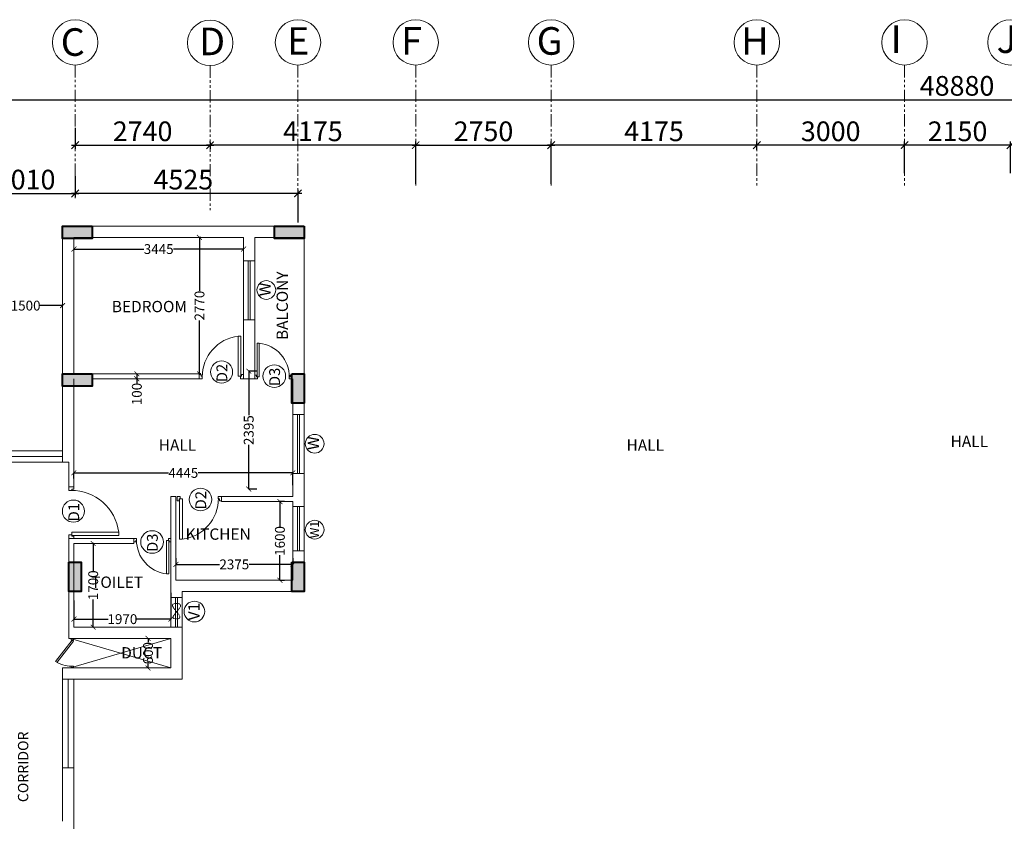
# Model space of a CAD drawing. Units: millimetres. Extents: x 321014 to 6953718, y 2584282 to 2897781.
# Drawn here: x 689440 to 709430, y 2800252 to 2816534 of the extents above; entities that cross this region are included whole.
import ezdxf

# ---------------------------------------------------------------- set-up
doc = ezdxf.new("R2010")
doc.units = ezdxf.units.MM
doc.header["$MEASUREMENT"] = 0
doc.header["$PDMODE"] = 35
doc.header["$PDSIZE"] = -1
doc.linetypes.add('HIDDEN2', pattern=[0.1875, 0.125, -0.0625])
doc.linetypes.add('PHANTOM2', pattern=[1.25, 0.625, -0.125, 0.125, -0.125, 0.125, -0.125])
for name, color, linetype, lineweight in [('COLUMN', 6, 'Continuous', 40), ('DOORS', 8, 'Continuous', 13), ('Text', 7, 'Continuous', 0), ('WALL', 4, 'Continuous', 30)]:
    doc.layers.add(name, color=color, linetype=linetype, lineweight=lineweight)
for name, color, linetype in [('d', 8, 'Continuous'), ('GRID', 1, 'Continuous'), ('Legend Text', 1, 'Continuous')]:
    doc.layers.add(name, color=color, linetype=linetype)
doc.styles.add('ARIAL', font='Arial')
doc.styles.add('RS', font='swiss.ttf')
doc.styles.get("Standard").update_dxf_attribs({"font": 'arial.ttf'})
doc.dimstyles.new('Darashaw', dxfattribs={"dimtxt": 400, "dimasz": 150, "dimexe": 75, "dimexo": 75, "dimgap": 75, "dimtad": 1, "dimdec": 0, "dimzin": 0, "dimdsep": 46, "dimtxsty": 'RS', "dimblk": 'ARCHTICK', "dimcen": 0.09, "dimdle": 75, "dimclrd": 8, "dimclre": 8, "dimclrt": 256, "dimadec": 0, "dimazin": 0, "dimtfac": 1, "dimtdec": 0, "dimtofl": 0, "dimtmove": 1, "dimatfit": 3, "dimfxl": 1, "dimtolj": 1, "dimtzin": 0, "dimarcsym": 0})
doc.dimstyles.get("Standard").update_dxf_attribs({"dimtxt": 200, "dimasz": 100, "dimexe": 0.18, "dimexo": 0.0625, "dimgap": 0.09, "dimtad": 0, "dimdec": 0, "dimzin": 0, "dimdsep": 46, "dimtxsty": 'Standard', "dimblk": 'ARCHTICK', "dimcen": 0.09, "dimclrd": 256, "dimclre": 256, "dimclrt": 256, "dimadec": 0, "dimazin": 0, "dimtfac": 1, "dimtdec": 0, "dimtofl": 0, "dimtmove": 0, "dimatfit": 3, "dimfxl": 1, "dimtolj": 1, "dimtzin": 0, "dimarcsym": 0})

# ---------------------------------------------------------------- blocks, each defined once
blk = doc.blocks.new('_ArchTick')
at = {"color": 0, "linetype": 'ByBlock', "const_width": 0.15}
blk.add_lwpolyline([(-0.5, -0.5), (0.5, 0.5)], dxfattribs=at)
blk = doc.blocks.new('*D7')
at = {"color": 8, "lineweight": -2, "transparency": 16777216}
for p, q in [((697480, 2813197), (697480, 2814061)), ((700230, 2813197), (700230, 2814061)), ((697405, 2813986), (700305, 2813986))]:
    blk.add_line(p, q, dxfattribs=at)
at = {"layer": 'Defpoints', "color": 0, "transparency": 16777216}
for p in [(700230, 2813986), (697480, 2813122, 0), (700230, 2813122, 0)]:
    blk.add_point(p, dxfattribs=at)
at = {"color": 8, "lineweight": -2, "transparency": 16777216, "xscale": 150, "yscale": 150, "zscale": 150, "rotation": 180}
blk.add_blockref('_ArchTick', (697480, 2813986), dxfattribs=at)
at = {"color": 8, "lineweight": -2, "transparency": 16777216, "xscale": 150, "yscale": 150, "zscale": 150}
blk.add_blockref('_ArchTick', (700230, 2813986), dxfattribs=at)
at = {"lineweight": 0, "transparency": 16777216, "insert": (698855, 2814267), "char_height": 400, "attachment_point": 5, "style": 'RS'}
blk.add_mtext('\\A1;2750', dxfattribs=at)
blk = doc.blocks.new('*D9')
at = {"color": 8, "lineweight": -2, "transparency": 16777216}
for p, q in [((704405, 2813892), (704405, 2814061)), ((707405, 2813892), (707405, 2814061)), ((707480, 2813986), (704330, 2813986))]:
    blk.add_line(p, q, dxfattribs=at)
at = {"layer": 'Defpoints', "color": 0, "transparency": 16777216}
for p in [(704405, 2813986), (704405, 2813817, 0), (707405, 2813817, 0)]:
    blk.add_point(p, dxfattribs=at)
at = {"color": 8, "lineweight": -2, "transparency": 16777216, "xscale": 150, "yscale": 150, "zscale": 150, "rotation": 180}
blk.add_blockref('_ArchTick', (704405, 2813986), dxfattribs=at)
at = {"color": 8, "lineweight": -2, "transparency": 16777216, "xscale": 150, "yscale": 150, "zscale": 150}
blk.add_blockref('_ArchTick', (707405, 2813986), dxfattribs=at)
at = {"lineweight": 0, "transparency": 16777216, "insert": (705905, 2814267), "char_height": 400, "attachment_point": 5, "style": 'RS'}
blk.add_mtext('\\A1;3000', dxfattribs=at)
blk = doc.blocks.new('*D10')
at = {"color": 8, "lineweight": -2, "transparency": 16777216}
for p, q in [((700230, 2813516), (700230, 2814061)), ((704405, 2813892), (704405, 2814061)), ((704480, 2813986), (700155, 2813986))]:
    blk.add_line(p, q, dxfattribs=at)
at = {"layer": 'Defpoints', "color": 0, "transparency": 16777216}
for p in [(700230, 2813986), (704405, 2813817, 0), (700230, 2813441, 0)]:
    blk.add_point(p, dxfattribs=at)
at = {"color": 8, "lineweight": -2, "transparency": 16777216, "xscale": 150, "yscale": 150, "zscale": 150, "rotation": 180}
blk.add_blockref('_ArchTick', (700230, 2813986), dxfattribs=at)
at = {"color": 8, "lineweight": -2, "transparency": 16777216, "xscale": 150, "yscale": 150, "zscale": 150}
blk.add_blockref('_ArchTick', (704405, 2813986), dxfattribs=at)
at = {"lineweight": 0, "transparency": 16777216, "insert": (702317, 2814267), "char_height": 400, "attachment_point": 5, "style": 'RS'}
blk.add_mtext('\\A1;4175', dxfattribs=at)
blk = doc.blocks.new('DUCT DOOR')
at = {"layer": 'DOORS', "color": 253, "ltscale": 0.5}
for p, q in [((328951.476, 2578455.365), (328951.808, 2578455.793)), ((328951.839, 2578455.775), (328951.504, 2578455.343)), ((328951.476, 2578455.365), (328951.504, 2578455.343))]:
    blk.add_line(p, q, dxfattribs=at)
at = {"layer": 'DOORS', "color": 253}
for points in [[(328951.476, 2578455.907), (328951.526, 2578455.907), (328951.526, 2578455.879), (328951.526, 2578455.879), (328951.526, 2578455.872), (328951.476, 2578455.872), (328951.476, 2578455.907)], [(328951.476, 2578455.308), (328951.526, 2578455.308), (328951.526, 2578455.336), (328951.526, 2578455.336), (328951.526, 2578455.343), (328951.476, 2578455.343), (328951.476, 2578455.308)]]:
    blk.add_lwpolyline(points, dxfattribs=at)
at = {"layer": 'DOORS', "color": 253, "ltscale": 0.5}
blk.add_open_spline([(328951.839, 2578455.775), (328951.77, 2578455.817), (328951.75, 2578455.826), (328951.677, 2578455.854), (328951.62, 2578455.867), (328951.551, 2578455.871), (328951.538, 2578455.872), (328951.526, 2578455.872)], degree=3, knots=[3.4418201, 3.4418201, 3.4418201, 3.4418201, 3.5588139, 3.5588139, 3.8600688, 3.8600688, 3.9269908, 3.9269908, 3.9269908, 3.9269908], dxfattribs=at)
blk = doc.blocks.new('*D99')
at = {"layer": 'd', "lineweight": -2, "transparency": 16777216}
for p, q in [((692045, 2803967), (692045, 2803967)), ((692045, 2803967), (692045, 2803889)), ((692045, 2803367), (692045, 2803446)), ((692045, 2803367), (692045, 2803367))]:
    blk.add_line(p, q, dxfattribs=at)
at = {"layer": 'Defpoints', "color": 0, "transparency": 16777216}
for p in [(692045, 2803967, 0), (692045, 2803967), (692045, 2803367, 0)]:
    blk.add_point(p, dxfattribs=at)
at = {"layer": 'd', "lineweight": -2, "transparency": 16777216, "xscale": 100, "yscale": 100, "zscale": 100}
for p, rotation in [((692045, 2803967), 90), ((692045, 2803367), 270)]:
    blk.add_blockref('_ArchTick', p, dxfattribs=dict(at, rotation=rotation))
at = {"layer": 'd', "lineweight": 0, "transparency": 16777216, "insert": (692045, 2803667), "char_height": 200, "attachment_point": 5, "rotation": 90}
blk.add_mtext('\\A1;600', dxfattribs=at)
blk = doc.blocks.new('A$C2E8C6490')
at = {"linetype": 'Continuous'}
h = blk.add_hatch(color=8, dxfattribs=at)
h.dxf.hatch_style = 1
h.paths.add_polyline_path([(0, 0.6), (0.25, 0.6), (0.25, 0), (0, 0)])
at = {"layer": 'COLUMN', "color": 3, "linetype": 'Continuous'}
blk.add_lwpolyline([(0, 0.6), (0.25, 0.6), (0.25, 0), (0, 0)], close=True, dxfattribs=at)
blk = doc.blocks.new('D12')
at = {"layer": 'DOORS', "ltscale": 0.5}
for p, q in [((-1.94, -31.72), (-34.62, -31.72)), ((-34.62, -33.89), (-1.94, -33.89)), ((-1.94, -31.72), (-1.94, -33.89))]:
    blk.add_line(p, q, dxfattribs=at)
at = {"layer": 'DOORS'}
blk.add_line((-34.62, -31.73), (-34.62, -33.89), dxfattribs=at)
for points in [[(0, 0), (-3.43, 0), (-3.43, -1.68), (-1.94, -1.68), (-1.94, -2.5), (0, -2.5), (0, -2.5), (0, 0)], [(0, -36), (-3.43, -36), (-3.43, -34.32), (-1.94, -34.32), (-1.94, -33.5), (0, -33.5), (0, -33.5), (0, -36)]]:
    blk.add_lwpolyline(points, dxfattribs=at)
at = {"layer": 'DOORS', "ltscale": 0.5}
blk.add_arc((-1.62, -35.73), 33.24, 89.56454, 173.07328, dxfattribs=at)
blk = doc.blocks.new('*D100')
at = {"layer": 'd', "lineweight": -2, "transparency": 16777216}
for p, q in [((690540, 2811875), (690540, 2811875)), ((690540, 2811875), (691963, 2811875)), ((693985, 2811875), (692562, 2811875)), ((693985, 2811875), (693985, 2811875))]:
    blk.add_line(p, q, dxfattribs=at)
at = {"layer": 'Defpoints', "color": 0, "transparency": 16777216}
for p in [(690540, 2811875, 0), (690540, 2811875), (693985, 2811875)]:
    blk.add_point(p, dxfattribs=at)
at = {"layer": 'd', "lineweight": -2, "transparency": 16777216, "xscale": 100, "yscale": 100, "zscale": 100, "rotation": 180}
blk.add_blockref('_ArchTick', (690540, 2811875), dxfattribs=at)
at = {"layer": 'd', "lineweight": -2, "transparency": 16777216, "xscale": 100, "yscale": 100, "zscale": 100}
blk.add_blockref('_ArchTick', (693985, 2811875), dxfattribs=at)
at = {"layer": 'd', "lineweight": 0, "transparency": 16777216, "insert": (692262, 2811875), "char_height": 200, "attachment_point": 5}
blk.add_mtext('\\A1;3445', dxfattribs=at)
blk = doc.blocks.new('*D12')
at = {"layer": 'd', "lineweight": -2, "transparency": 16777216}
for p, q in [((693117, 2812112), (693089, 2812112)), ((693090, 2812112), (693090, 2811028)), ((693090, 2809342), (693090, 2810427)), ((693117, 2809342), (693089, 2809342))]:
    blk.add_line(p, q, dxfattribs=at)
at = {"layer": 'Defpoints', "color": 0, "transparency": 16777216}
for p in [(693117, 2812112, 0), (693090, 2809342), (693117, 2809342, 0)]:
    blk.add_point(p, dxfattribs=at)
at = {"layer": 'd', "lineweight": -2, "transparency": 16777216, "xscale": 100, "yscale": 100, "zscale": 100}
for p, rotation in [((693090, 2812112), 90), ((693090, 2809342), 270)]:
    blk.add_blockref('_ArchTick', p, dxfattribs=dict(at, rotation=rotation))
at = {"layer": 'd', "lineweight": 0, "transparency": 16777216, "insert": (693090, 2810727), "char_height": 200, "attachment_point": 5, "rotation": 90}
blk.add_mtext('\\A1;2770', dxfattribs=at)
blk = doc.blocks.new('*D81')
at = {"layer": 'd', "lineweight": -2, "transparency": 16777216}
for p, q in [((690540, 2807215), (690540, 2807329)), ((690540, 2807329), (692459, 2807329)), ((694985, 2807329), (693066, 2807329)), ((694985, 2807083), (694985, 2807329))]:
    blk.add_line(p, q, dxfattribs=at)
at = {"layer": 'Defpoints', "color": 0, "transparency": 16777216}
for p in [(690540, 2807329), (690540, 2807214, 0), (694985, 2807083, 0)]:
    blk.add_point(p, dxfattribs=at)
at = {"layer": 'd', "lineweight": -2, "transparency": 16777216, "xscale": 100, "yscale": 100, "zscale": 100, "rotation": 180}
blk.add_blockref('_ArchTick', (690540, 2807329), dxfattribs=at)
at = {"layer": 'd', "lineweight": -2, "transparency": 16777216, "xscale": 100, "yscale": 100, "zscale": 100}
blk.add_blockref('_ArchTick', (694985, 2807329), dxfattribs=at)
at = {"layer": 'd', "lineweight": 0, "transparency": 16777216, "insert": (692762, 2807329), "char_height": 200, "attachment_point": 5}
blk.add_mtext('\\A1;4445', dxfattribs=at)
blk = doc.blocks.new('*D13')
at = {"layer": 'd', "lineweight": -2, "transparency": 16777216}
for p, q in [((694251, 2809395, 0), (694090, 2809395, 0)), ((694090, 2809395, 0), (694090, 2808499, 0)), ((694090, 2807000, 0), (694090, 2807897, 0)), ((694251, 2807000, 0), (694090, 2807000, 0))]:
    blk.add_line(p, q, dxfattribs=at)
at = {"layer": 'Defpoints', "color": 0, "transparency": 16777216}
for p in [(694251, 2809395, 0), (694090, 2807000, 0), (694251, 2807000, 0)]:
    blk.add_point(p, dxfattribs=at)
at = {"layer": 'd', "lineweight": -2, "transparency": 16777216, "xscale": 100, "yscale": 100, "zscale": 100}
for p, rotation in [((694090, 2809395, 0), 90), ((694090, 2807000, 0), 270)]:
    blk.add_blockref('_ArchTick', p, dxfattribs=dict(at, rotation=rotation))
at = {"layer": 'd', "lineweight": 0, "transparency": 16777216, "insert": (694090, 2808198, 0), "char_height": 200, "attachment_point": 5, "rotation": 90}
blk.add_mtext('\\A1;2395', dxfattribs=at)
blk = doc.blocks.new('*D82')
at = {"layer": 'd', "lineweight": -2, "transparency": 16777216}
for p, q in [((691818, 2809342), (691818, 2809342)), ((691818, 2809342), (691818, 2809242)), ((691818, 2809242), (691818, 2809242)), ((691818, 2809242), (691818, 2809142))]:
    blk.add_line(p, q, dxfattribs=at)
at = {"layer": 'Defpoints', "color": 0, "transparency": 16777216}
for p in [(691818, 2809342, 0), (691818, 2809242, 0), (691818, 2809242)]:
    blk.add_point(p, dxfattribs=at)
at = {"layer": 'd', "lineweight": -2, "transparency": 16777216, "xscale": 100, "yscale": 100, "zscale": 100}
for p, rotation in [((691818, 2809342), 90), ((691818, 2809242), 270)]:
    blk.add_blockref('_ArchTick', p, dxfattribs=dict(at, rotation=rotation))
at = {"layer": 'd', "lineweight": 0, "transparency": 16777216, "insert": (691818, 2808931), "char_height": 200, "attachment_point": 5, "rotation": 90}
blk.add_mtext('\\A1;100', dxfattribs=at)
blk = doc.blocks.new('*D83')
at = {"layer": 'd', "lineweight": -2, "transparency": 16777216}
for p, q in [((694816, 2806747), (694722, 2806747)), ((694722, 2806747), (694722, 2806236)), ((694722, 2805147), (694722, 2805659)), ((694816, 2805147), (694722, 2805147))]:
    blk.add_line(p, q, dxfattribs=at)
at = {"layer": 'Defpoints', "color": 0, "transparency": 16777216}
for p in [(694816, 2806747, 0), (694722, 2805147), (694816, 2805147, 0)]:
    blk.add_point(p, dxfattribs=at)
at = {"layer": 'd', "lineweight": -2, "transparency": 16777216, "xscale": 100, "yscale": 100, "zscale": 100}
for p, rotation in [((694722, 2806747), 90), ((694722, 2805147), 270)]:
    blk.add_blockref('_ArchTick', p, dxfattribs=dict(at, rotation=rotation))
at = {"layer": 'd', "lineweight": 0, "transparency": 16777216, "insert": (694722, 2805947), "char_height": 200, "attachment_point": 5, "rotation": 90}
blk.add_mtext('\\A1;1600', dxfattribs=at)
blk = doc.blocks.new('*D84')
at = {"layer": 'd', "lineweight": -2, "transparency": 16777216}
for p, q in [((692610, 2805596), (692610, 2805471)), ((692610, 2805471), (693496, 2805471)), ((694985, 2805471), (694098, 2805471)), ((694985, 2805596), (694985, 2805471))]:
    blk.add_line(p, q, dxfattribs=at)
at = {"layer": 'Defpoints', "color": 0, "transparency": 16777216}
for p in [(692610, 2805596, 0), (692610, 2805471), (694985, 2805596, 0)]:
    blk.add_point(p, dxfattribs=at)
at = {"layer": 'd', "lineweight": -2, "transparency": 16777216, "xscale": 100, "yscale": 100, "zscale": 100, "rotation": 180}
blk.add_blockref('_ArchTick', (692610, 2805471), dxfattribs=at)
at = {"layer": 'd', "lineweight": -2, "transparency": 16777216, "xscale": 100, "yscale": 100, "zscale": 100}
blk.add_blockref('_ArchTick', (694985, 2805471), dxfattribs=at)
at = {"layer": 'd', "lineweight": 0, "transparency": 16777216, "insert": (693797, 2805471), "char_height": 200, "attachment_point": 5}
blk.add_mtext('\\A1;2375', dxfattribs=at)
blk = doc.blocks.new('*D85')
at = {"layer": 'd', "lineweight": -2, "transparency": 16777216}
for p, q in [((690937, 2805897), (690931, 2805897)), ((690932, 2805897), (690932, 2805336)), ((690932, 2804197), (690932, 2804759)), ((690937, 2804197), (690931, 2804197))]:
    blk.add_line(p, q, dxfattribs=at)
at = {"layer": 'Defpoints', "color": 0, "transparency": 16777216}
for p in [(690938, 2805897, 0), (690932, 2804197), (690938, 2804197, 0)]:
    blk.add_point(p, dxfattribs=at)
at = {"layer": 'd', "lineweight": -2, "transparency": 16777216, "xscale": 100, "yscale": 100, "zscale": 100}
for p, rotation in [((690932, 2805897), 90), ((690932, 2804197), 270)]:
    blk.add_blockref('_ArchTick', p, dxfattribs=dict(at, rotation=rotation))
at = {"layer": 'd', "lineweight": 0, "transparency": 16777216, "insert": (690932, 2805047), "char_height": 200, "attachment_point": 5, "rotation": 90}
blk.add_mtext('\\A1;1700', dxfattribs=at)
blk = doc.blocks.new('*D86')
at = {"layer": 'd', "lineweight": -2, "transparency": 16777216}
for p, q in [((692510, 2804894), (692510, 2804358)), ((690540, 2804740), (690540, 2804358)), ((690540, 2804359), (691236, 2804359)), ((692510, 2804359), (691814, 2804359))]:
    blk.add_line(p, q, dxfattribs=at)
at = {"layer": 'Defpoints', "color": 0, "transparency": 16777216}
for p in [(692510, 2804894, 0), (690540, 2804740, 0), (690540, 2804359)]:
    blk.add_point(p, dxfattribs=at)
at = {"layer": 'd', "lineweight": -2, "transparency": 16777216, "xscale": 100, "yscale": 100, "zscale": 100, "rotation": 180}
blk.add_blockref('_ArchTick', (690540, 2804359), dxfattribs=at)
at = {"layer": 'd', "lineweight": -2, "transparency": 16777216, "xscale": 100, "yscale": 100, "zscale": 100}
blk.add_blockref('_ArchTick', (692510, 2804359), dxfattribs=at)
at = {"layer": 'd', "lineweight": 0, "transparency": 16777216, "insert": (691525, 2804359), "char_height": 200, "attachment_point": 5}
blk.add_mtext('\\A1;1970', dxfattribs=at)
blk = doc.blocks.new('*D17')
at = {"color": 8, "lineweight": -2, "transparency": 16777216}
for p, q in [((688555, 2813345), (688555, 2812930)), ((690565, 2813357), (690565, 2812930)), ((688480, 2813005), (690640, 2813005))]:
    blk.add_line(p, q, dxfattribs=at)
at = {"layer": 'Defpoints', "color": 0, "transparency": 16777216}
for p in [(688555, 2813420, 0), (690565, 2813432, 0), (690565, 2813005)]:
    blk.add_point(p, dxfattribs=at)
at = {"color": 8, "lineweight": -2, "transparency": 16777216, "xscale": 150, "yscale": 150, "zscale": 150, "rotation": 180}
blk.add_blockref('_ArchTick', (688555, 2813005), dxfattribs=at)
at = {"color": 8, "lineweight": -2, "transparency": 16777216, "xscale": 150, "yscale": 150, "zscale": 150}
blk.add_blockref('_ArchTick', (690565, 2813005), dxfattribs=at)
at = {"lineweight": 0, "transparency": 16777216, "insert": (689560, 2813286), "char_height": 400, "attachment_point": 5, "style": 'RS'}
blk.add_mtext('\\A1;2010', dxfattribs=at)
blk = doc.blocks.new('*D11')
at = {"color": 8, "lineweight": -2, "transparency": 16777216}
for p, q in [((690565, 2813357), (690565, 2812930)), ((695165, 2813005), (690490, 2813005)), ((695090, 2812417), (695090, 2813080))]:
    blk.add_line(p, q, dxfattribs=at)
at = {"layer": 'Defpoints', "color": 0, "transparency": 16777216}
for p in [(690565, 2813432, 0), (690565, 2813005), (695090, 2812342, 0)]:
    blk.add_point(p, dxfattribs=at)
at = {"color": 8, "lineweight": -2, "transparency": 16777216, "xscale": 150, "yscale": 150, "zscale": 150, "rotation": 180}
blk.add_blockref('_ArchTick', (690565, 2813005), dxfattribs=at)
at = {"color": 8, "lineweight": -2, "transparency": 16777216, "xscale": 150, "yscale": 150, "zscale": 150}
blk.add_blockref('_ArchTick', (695090, 2813005), dxfattribs=at)
at = {"lineweight": 0, "transparency": 16777216, "insert": (692762, 2813286), "char_height": 400, "attachment_point": 5, "style": 'RS'}
blk.add_mtext('\\A1;4525', dxfattribs=at)
blk = doc.blocks.new('*D44')
at = {"color": 8, "lineweight": -2, "transparency": 16777216}
for p, q in [((707405, 2813415), (707405, 2814061)), ((709555, 2813415), (709555, 2814061)), ((709630, 2813986), (707330, 2813986))]:
    blk.add_line(p, q, dxfattribs=at)
at = {"layer": 'Defpoints', "color": 0, "transparency": 16777216}
for p in [(707405, 2813986), (707405, 2813340, 0), (709555, 2813340, 0)]:
    blk.add_point(p, dxfattribs=at)
at = {"color": 8, "lineweight": -2, "transparency": 16777216, "xscale": 150, "yscale": 150, "zscale": 150, "rotation": 180}
blk.add_blockref('_ArchTick', (707405, 2813986), dxfattribs=at)
at = {"color": 8, "lineweight": -2, "transparency": 16777216, "xscale": 150, "yscale": 150, "zscale": 150}
blk.add_blockref('_ArchTick', (709555, 2813986), dxfattribs=at)
at = {"lineweight": 0, "transparency": 16777216, "insert": (708480, 2814267), "char_height": 400, "attachment_point": 5, "style": 'RS'}
blk.add_mtext('\\A1;2150', dxfattribs=at)
blk = doc.blocks.new('*D4')
at = {"color": 8, "lineweight": -2, "transparency": 16777216}
for p, q in [((693305, 2814038), (693305, 2814061)), ((697480, 2814048), (697480, 2814061)), ((697555, 2813986), (693230, 2813986))]:
    blk.add_line(p, q, dxfattribs=at)
at = {"layer": 'Defpoints', "color": 0, "transparency": 16777216}
for p in [(693305, 2813986), (693305, 2813963, 0), (697480, 2813973)]:
    blk.add_point(p, dxfattribs=at)
at = {"color": 8, "lineweight": -2, "transparency": 16777216, "xscale": 150, "yscale": 150, "zscale": 150, "rotation": 180}
blk.add_blockref('_ArchTick', (693305, 2813986), dxfattribs=at)
at = {"color": 8, "lineweight": -2, "transparency": 16777216, "xscale": 150, "yscale": 150, "zscale": 150}
blk.add_blockref('_ArchTick', (697480, 2813986), dxfattribs=at)
at = {"lineweight": 0, "transparency": 16777216, "insert": (695392, 2814267), "char_height": 400, "attachment_point": 5, "style": 'RS'}
blk.add_mtext('\\A1;4175', dxfattribs=at)
blk = doc.blocks.new('*D5')
at = {"color": 8, "lineweight": -2, "transparency": 16777216}
for p, q in [((690565, 2814339), (690565, 2813911)), ((693305, 2814040), (693305, 2813911)), ((690490, 2813986), (693380, 2813986))]:
    blk.add_line(p, q, dxfattribs=at)
at = {"layer": 'Defpoints', "color": 0, "transparency": 16777216}
for p in [(690565, 2814414, 0), (693305, 2814115, 0), (693305, 2813986)]:
    blk.add_point(p, dxfattribs=at)
at = {"color": 8, "lineweight": -2, "transparency": 16777216, "xscale": 150, "yscale": 150, "zscale": 150, "rotation": 180}
blk.add_blockref('_ArchTick', (690565, 2813986), dxfattribs=at)
at = {"color": 8, "lineweight": -2, "transparency": 16777216, "xscale": 150, "yscale": 150, "zscale": 150}
blk.add_blockref('_ArchTick', (693305, 2813986), dxfattribs=at)
at = {"lineweight": 0, "transparency": 16777216, "insert": (691935, 2814267), "char_height": 400, "attachment_point": 5, "style": 'RS'}
blk.add_mtext('\\A1;2740', dxfattribs=at)
blk = doc.blocks.new('*D47')
at = {"color": 8, "lineweight": -2, "transparency": 16777216}
for p, q in [((683955, 2814909), (732985, 2814909)), ((684030, 2814982), (684030, 2814984)), ((732910, 2814982), (732910, 2814984))]:
    blk.add_line(p, q, dxfattribs=at)
at = {"layer": 'Defpoints', "color": 0, "transparency": 16777216}
for p in [(684030, 2814907, 0), (732910, 2814909), (732910, 2814907, 0)]:
    blk.add_point(p, dxfattribs=at)
at = {"color": 8, "lineweight": -2, "transparency": 16777216, "xscale": 150, "yscale": 150, "zscale": 150, "rotation": 180}
blk.add_blockref('_ArchTick', (684030, 2814909), dxfattribs=at)
at = {"color": 8, "lineweight": -2, "transparency": 16777216, "xscale": 150, "yscale": 150, "zscale": 150}
blk.add_blockref('_ArchTick', (732910, 2814909), dxfattribs=at)
at = {"lineweight": 0, "transparency": 16777216, "insert": (708470, 2815190), "char_height": 400, "attachment_point": 5, "style": 'RS'}
blk.add_mtext('\\A1;48880', dxfattribs=at)
blk = doc.blocks.new('*D185')
at = {"layer": 'd', "lineweight": -2, "transparency": 16777216}
for p, q in [((688810, 2810728), (688810, 2810728)), ((688810, 2810727), (689271, 2810727)), ((690310, 2810727), (689849, 2810727)), ((690310, 2810728), (690310, 2810728))]:
    blk.add_line(p, q, dxfattribs=at)
at = {"layer": 'Defpoints', "color": 0, "transparency": 16777216}
for p in [(688810, 2810727), (690310, 2810727), (690310, 2810727)]:
    blk.add_point(p, dxfattribs=at)
at = {"layer": 'd', "lineweight": -2, "transparency": 16777216, "xscale": 100, "yscale": 100, "zscale": 100, "rotation": 180}
blk.add_blockref('_ArchTick', (688810, 2810727), dxfattribs=at)
at = {"layer": 'd', "lineweight": -2, "transparency": 16777216, "xscale": 100, "yscale": 100, "zscale": 100}
blk.add_blockref('_ArchTick', (690310, 2810727), dxfattribs=at)
at = {"layer": 'd', "lineweight": 0, "transparency": 16777216, "insert": (689560, 2810727), "char_height": 200, "attachment_point": 5}
blk.add_mtext('\\A1;1500', dxfattribs=at)

msp = doc.modelspace()

# ---------------------------------------------------------------- linework, layer by layer
at = {"color": 1, "linetype": 'Continuous', "lineweight": 0}
for p, q in [((690309.7, 2812342.5, 0), (690309.7, 2807547.5, 0)), ((695214.7, 2812342.5), (690309.7, 2812342.5, 0)), ((690309.7, 2812342.5, 0), (690309.7, 2807547.5, 0)), ((693984.7, 2812112.5), (690539.7, 2812112.5, 0)), ((690539.7, 2812112.5, 0), (690539.7, 2809342.5, 0)), ((693984.7, 2812112.5), (693984.7, 2811637.5)), ((695214.7, 2812112.5), (694214.7, 2812112.5)), ((694214.7, 2812112.5), (694214.7, 2811637.5)), ((693984.7, 2810437.5, 0), (693984.7, 2809242.5, 0)), ((694214.7, 2810437.5, 0), (694214.7, 2809242.5, 0)), ((690539.7, 2809242.5, 0), (690539.7, 2807047.5, 0)), ((690909.7, 2809342.5, 0), (693084.7, 2809342.5, 0)), ((690909.7, 2809242.5, 0), (693084.7, 2809242.5, 0)), ((693984.7, 2809242.5, 0), (694214.7, 2809242.5, 0)), ((694984.7, 2809242.5, 0), (694984.7, 2808517.7, 0)), ((695214.7, 2808742.5, 0), (695214.7, 2808517.7, 0)), ((695214.7, 2808517.7, 0), (694984.7, 2808517.7, 0)), ((690439.7, 2807547.5, 0), (690309.7, 2807547.5, 0)), ((690439.7, 2807547.5, 0), (690439.7, 2807047.5, 0)), ((694984.7, 2807317.7, 0), (694984.7, 2806847.5, 0)), ((694984.7, 2807317.7, 0), (695214.7, 2807317.7, 0)), ((695214.7, 2807317.7, 0), (695214.7, 2806647.5, 0)), ((692509.7, 2806847.5, 0), (692609.7, 2806847.5, 0)), ((692509.7, 2806847.5, 0), (692509.7, 2804797.5, 0)), ((692609.7, 2806847.5, 0), (692609.7, 2805147.5, 0)), ((693534.7, 2806847.5, 0), (694984.7, 2806847.5, 0)), ((693534.7, 2806847.5, 0), (693534.7, 2806747.5, 0)), ((693534.7, 2806747.5, 0), (694984.7, 2806747.5, 0)), ((694984.7, 2806747.5, 0), (694984.7, 2806647.5, 0)), ((695214.7, 2806647.5, 0), (694984.7, 2806647.5, 0)), ((690439.7, 2805997.5, 0), (691759.7, 2805997.5, 0)), ((690439.7, 2805997.5, 0), (690439.7, 2803967.5, 0)), ((690539.7, 2805897.5, 0), (690539.7, 2804197.5, 0)), ((690539.7, 2805897.5, 0), (691759.7, 2805897.5, 0)), ((690439.7, 2805610, 0), (690439.7, 2803967.5, 0)), ((694984.7, 2805747.5, 0), (694984.7, 2805147.5, 0)), ((695214.7, 2805747.5, 0), (694984.7, 2805747.5, 0)), ((695214.7, 2805747.5, 0), (695214.7, 2804917.5, 0)), ((692609.7, 2805147.5, 0), (694984.7, 2805147.5, 0)), ((692509.7, 2804797.5, 0), (692739.7, 2804797.5, 0)), ((692739.7, 2804917.5, 0), (695214.7, 2804917.5, 0)), ((692739.7, 2804917.5, 0), (692739.7, 2804797.5, 0)), ((690539.7, 2804197.5, 0), (692739.7, 2804197.5, 0)), ((692739.7, 2804197.5, 0), (692739.7, 2803667.5, 0)), ((690439.7, 2803967.5, 0), (692509.7, 2803967.5, 0)), ((692509.7, 2803967.5, 0), (692509.7, 2803667.5, 0)), ((692509.7, 2803367.5, 0), (692509.7, 2803667.5, 0)), ((692739.7, 2803137.5, 0), (692739.7, 2803667.5, 0)), ((690309.7, 2803367.5, 0), (692509.7, 2803367.5, 0)), ((690309.7, 2803137.5, 0), (692739.7, 2803137.5, 0)), ((690539.7, 2798242.5, 0), (690539.7, 2803137.5, 0))]:
    msp.add_line(p, q, dxfattribs=at)
at = {"color": 5, "linetype": 'Continuous', "lineweight": 0}
for p, q in [((695214.7, 2812342.5), (695214.7, 2809342.5, 0)), ((693984.7, 2811637.5), (693984.7, 2810437.5, 0)), ((694078.3, 2811637.5), (694078.3, 2810437.5, 0)), ((694118.7, 2811637.5), (694118.7, 2810437.5, 0)), ((694214.7, 2811637.5), (694214.7, 2810437.5, 0)), ((694984.7, 2808517.7, 0), (694984.7, 2807317.7, 0)), ((695078.3, 2808517.7, 0), (695078.3, 2807317.7, 0)), ((695118.7, 2808517.7, 0), (695118.7, 2807317.7, 0)), ((695214.7, 2808517.7, 0), (695214.7, 2807317.7, 0)), ((694984.7, 2806647.5, 0), (694984.7, 2805747.5, 0)), ((695078.3, 2806647.5, 0), (695078.3, 2805747.5, 0)), ((695118.7, 2806647.5, 0), (695118.7, 2805747.5, 0)), ((695214.7, 2806647.5, 0), (695214.7, 2805747.5, 0)), ((692509.7, 2804797.5, 0), (692509.7, 2804197.5, 0)), ((692603.3, 2804797.5, 0), (692603.3, 2804197.5, 0)), ((692643.7, 2804797.5, 0), (692643.7, 2804197.5, 0)), ((692739.7, 2804797.5, 0), (692739.7, 2804197.5, 0)), ((690469.7, 2803967.5, 0), (692509.7, 2803367.5, 0)), ((692509.7, 2803967.5, 0), (690469.7, 2803367.5, 0))]:
    msp.add_line(p, q, dxfattribs=at)
at = {"linetype": 'Continuous', "lineweight": 0}
for p, q in [((694214.7, 2811637.5), (693984.7, 2811637.5)), ((693984.7, 2810437.5, 0), (694214.7, 2810437.5, 0)), ((693084.7, 2809342.5, 0), (693084.7, 2809242.5, 0)), ((690439.7, 2807047.5, 0), (690539.7, 2807047.5, 0)), ((691759.7, 2805997.5, 0), (691759.7, 2805897.5, 0))]:
    msp.add_line(p, q, dxfattribs=at)
at = {"color": 5, "linetype": 'Continuous', "lineweight": 0, "extrusion": (-1.92138e-11, -1.94652e-07, 1)}
for p, q in [((688809.7, 2807777.5, 0), (690309.7, 2807777.5, 0)), ((688809.7, 2807662.5, 0), (690309.7, 2807662.5, 0)), ((688809.7, 2807547.5, 0), (690309.7, 2807547.5, 0)), ((690309.7, 2803137.5, 0), (690309.7, 2801337.5, 0)), ((690424.7, 2803137.5, 0), (690424.7, 2801337.5, 0)), ((690539.7, 2803137.5, 0), (690539.7, 2801337.5, 0))]:
    msp.add_line(p, q, dxfattribs=at)
at = {"linetype": 'Continuous', "lineweight": 0, "extrusion": (-1.92138e-11, -1.94652e-07, 1)}
for p, q in [((690309.7, 2801337.5, 0), (690539.7, 2801337.5, 0)), ((690309.7, 2801337.5, 0), (690309.7, 2800252.5, 0)), ((690539.7, 2801337.5, 0), (690539.7, 2800252.5, 0))]:
    msp.add_line(p, q, dxfattribs=at)
at = {"color": 1, "linetype": 'Continuous', "lineweight": 0, "elevation": 0}
msp.add_lwpolyline([(690309.7, 2803367.5), (690309.7, 2803137.5)], dxfattribs=at)
at = {"color": 7, "lineweight": 0}
for centre in [(690564.7, 2816073.3, 0), (693305.7, 2816063.5, 0), (695089.7, 2816073.3, 0), (697479.7, 2816073.4, 0), (700229.7, 2816073.4, 0), (704404.7, 2816073.3, 0)]:
    msp.add_circle(centre, 460.8, dxfattribs=at)
at = {"lineweight": 0}
for centre, radius in [((707404.7, 2816073.3, 0), 460.8), ((709554.7, 2816073.3, 0), 460.8), ((694446.6, 2811044.2), 190.2), ((693538.8, 2809378.8, 0), 224.5), ((694608.8, 2809294.2), 229.8), ((695428.8, 2807921.7, 0), 190.2), ((693109.8, 2806790.2), 229.8), ((690531.4, 2806552, 0), 224.5), ((695428.8, 2806175.7, 0), 190.2), ((692127.3, 2805925.7), 229.8), ((692986.6, 2804513.3), 210.1)]:
    msp.add_circle(centre, radius, dxfattribs=at)
at = {"linetype": 'HIDDEN2', "lineweight": 0, "ltscale": 0.5}
msp.add_spline([(692598.4, 2804541), (692546.6, 2804655.4), (692698.2, 2804655.4), (692562.2, 2804373.9), (692676.8, 2804376), (692598.4, 2804541)], degree=3, dxfattribs=at)
at = {"layer": 'GRID', "color": 252, "linetype": 'PHANTOM2', "lineweight": 0, "ltscale": 400}
for p, q in [((690564.7, 2815612.5, 0), (690564.7, 2812908, 0)), ((693305.7, 2815602.7, 0), (693305.7, 2812664.4, 0)), ((695089.7, 2815612.5, 0), (695089.7, 2812674.1, 0)), ((697479.7, 2815612.6, 0), (697479.7, 2813165.9, 0)), ((700229.7, 2815612.5, 0), (700229.7, 2813165.7, 0)), ((704404.7, 2815612.5, 0), (704404.7, 2813165.7, 0)), ((707404.7, 2815612.5, 0), (707404.7, 2813165.7)), ((707404.7, 2815612.5, 0), (707404.7, 2813165.7, 0))]:
    msp.add_line(p, q, dxfattribs=at)

# ---------------------------------------------------------------- block references
at = {"linetype": 'Continuous', "lineweight": 0, "xscale": 1000, "yscale": 1000, "zscale": 1000, "rotation": 270}
for p in [(690309.7, 2812342.5, 0), (694614.7, 2812342.5, 0), (690309.7, 2809342.5, 0)]:
    msp.add_blockref('A$C2E8C6490', p, dxfattribs=at)
at = {"color": 7, "lineweight": 0, "extrusion": (4.41977e-13, -1.68663e-12, -1)}
for p, xscale, yscale, zscale, rotation in [((-693084.7, 2809242.5, 0), 25.00000000498647, 25.00000000498647, -25.00000000498647, 269.9999995101462), ((-690439.7, 2807047.5, 0), 29.16666666634326, 29.16666666634326, -29.16666666634326, 359.9999995101463), ((-693535, 2806847.5, 0), 25.00964320349275, 25.00964320349275, -25.00964320349275, 89.99999951014615)]:
    msp.add_blockref('D12', p, dxfattribs=dict(at, xscale=xscale, yscale=yscale, zscale=zscale, rotation=rotation))
at = {"color": 5, "lineweight": 0, "xscale": 20.83333332886537, "yscale": 20.83333332886537, "zscale": 20.83333332886537, "rotation": 269.9999995101484}
msp.add_blockref('D12', (694964.7, 2809242.5, 0), dxfattribs=at)
at = {"linetype": 'Continuous', "lineweight": 0, "xscale": 1000, "yscale": 1000, "zscale": 1000}
for p in [(694964.7, 2808742.5, 0), (694964.7, 2804917.5, 0)]:
    msp.add_blockref('A$C2E8C6490', p, dxfattribs=at)
at = {"color": 7, "lineweight": 0, "xscale": 20.83333332886537, "yscale": 20.83333332886537, "zscale": 20.83333332886537, "rotation": 89.99999951014838}
msp.add_blockref('D12', (691759.7, 2805997.5, 0), dxfattribs=at)
at = {"color": 1, "linetype": 'Continuous', "lineweight": 0, "xscale": 1000, "yscale": 1000, "zscale": 1000}
msp.add_blockref('A$C2E8C6490', (690439.7, 2804917.5, 0), dxfattribs=at)
at = {"linetype": 'Continuous', "lineweight": 0, "extrusion": (4.41977e-13, 1.68663e-12, -1), "xscale": -1000, "yscale": 1000, "zscale": -1000, "rotation": 180}
msp.add_blockref('DUCT DOOR', (-329642007.9, 2581259275.2, 0), dxfattribs=at)

# ---------------------------------------------------------------- texts
at = {"layer": 'Legend Text', "color": 7, "linetype": 'Continuous', "lineweight": 0, "style": 'ARIAL'}
for s, p in [('G', (699935.2, 2815822.3, -16534)), ('I', (707122.2, 2815858.9, -16534)), ('J', (709272.6, 2815858.9, -16534)), ('C', (690273.3, 2815799.7, -16534)), ('D', (693084.8, 2815812.4, -16534)), ('E', (694868.8, 2815822.1, -16534)), ('F', (697185.2, 2815822.3, -16534)), ('H', (704088.2, 2815822.1, -16534))]:
    msp.add_text(s, height=560, dxfattribs=at).set_placement(p)
at = {"layer": 'Text', "lineweight": 0, "style": 'ARIAL'}
msp.add_text('BALCONY', height=230, rotation=90, dxfattribs=at).set_placement((694885.2, 2810027.6, -10333.8))
at = {"layer": 'Text', "lineweight": 0, "char_height": 230, "style": 'ARIAL'}
for s, insert, width, attachment_point in [('BEDROOM ', (692836.2, 2810822.7), 573.904, 3), ('HALL ', (693023.2, 2808007.9, -10333.8), 573.904, 3), ('\\pi-96.329;HALL ', (723916.2, 2808007.9, -10333.8), 573.904, 1), ('\\pi-96.329;HALL ', (730494.4, 2808083.9, -10333.8), 573.904, 1), ('KITCHEN ', (694130.9, 2805899.2), 573.904, 9), ('TOILET', (691945.5, 2804922.4), 573.904, 9), ('DUCT', (692331.2, 2803789.8, -10333.8), 1759.973, 3)]:
    msp.add_mtext(s, dxfattribs=dict(at, insert=insert, width=width, attachment_point=attachment_point))
at = {"layer": 'Text', "lineweight": 0, "insert": (689404.7, 2802076.3), "char_height": 230, "width": 573.904, "attachment_point": 3, "rotation": 90, "style": 'ARIAL'}
msp.add_mtext('{\\H0.91304x;CORRIDOR}', dxfattribs=at)
at = {"layer": 'WALL', "lineweight": 0, "attachment_point": 9, "rotation": 90}
for s, insert, char_height in [('W', (694533.2, 2811193.6), 230), ('D2', (693654.9, 2809544, 0), 219.63), ('D3', (694725, 2809464.9), 219.63), ('W', (695515.4, 2808071.1, 0), 230), ('D2', (693226, 2806960.9), 219.63), ('D1', (690647.6, 2806717.2, 0), 219.63), ('W1', (695515.4, 2806354.1, 0), 180), ('D3', (692243.5, 2806096.4), 219.63), ('V1', (693091.7, 2804690.5), 230)]:
    msp.add_mtext_dynamic_manual_height_columns(s, width=0.183, gutter_width=1, heights=[0], dxfattribs=dict(at, insert=insert, char_height=char_height))

# ---------------------------------------------------------------- dimensions: what is measured, and where the dimension line sits
at = {"lineweight": 0}
for base, p1, p2, picture, middle in [((732909.7, 2814909.4), (684029.7, 2814907, 0), (732909.7, 2814907, 0), '*D47', (708469.7, 2815190)), ((693304.7, 2813986.5, 0), (690564.7, 2814414, 0), (693304.7, 2814115.2, 0), '*D5', (691934.7, 2814267, 0)), ((693304.7, 2813986.5, 0), (697479.7, 2813973.1, 0), (693304.7, 2813963.4, 0), '*D4', (695392.2, 2814267, 0)), ((700229.7, 2813986.5, 0), (697479.7, 2813122.2, 0), (700229.7, 2813122.2, 0), '*D7', (698854.7, 2814267, 0))]:
    dim = msp.add_linear_dim(base=base, p1=p1, p2=p2, dimstyle='Darashaw', dxfattribs=at)
    dim.commit()
    dim.dimension.update_dxf_attribs({"geometry": picture, "text_midpoint": middle})
for base, p1, p2, picture, middle in [((700229.7, 2813986.5), (704404.7, 2813817, 0), (700229.7, 2813440.6, 0), '*D10', (702317.2, 2814267)), ((704404.7, 2813986.5), (707404.7, 2813817, 0), (704404.7, 2813817, 0), '*D9', (705904.7, 2814267)), ((707404.7, 2813986.5), (709554.7, 2813340.1, 0), (707404.7, 2813340.1, 0), '*D44', (708479.7, 2814267)), ((690564.7, 2813005), (688554.7, 2813420, 0), (690564.7, 2813432, 0), '*D17', (689559.7, 2813285.5))]:
    dim = msp.add_linear_dim(base=base, p1=p1, p2=p2, angle=180, dimstyle='Darashaw', dxfattribs=at)
    dim.commit()
    dim.dimension.update_dxf_attribs({"geometry": picture, "text_midpoint": middle})
dim = msp.add_linear_dim(base=(690564.7, 2813005), p1=(695089.7, 2812342.5, 0), p2=(690564.7, 2813432, 0), angle=0, dimstyle='Darashaw', dxfattribs=at)
dim.commit()
dim.dimension.update_dxf_attribs({"geometry": '*D11', "text_midpoint": (692762.2, 2813005), "dimtype": 160})
at = {"layer": 'd', "lineweight": 0}
for base, p1, p2, angle, picture, middle in [((690539.7, 2811875), (693984.7, 2811875), (690539.7, 2811875, 0), 0, '*D100', (692262.2, 2811875)), ((693089.6, 2809342.5), (693116.7, 2812112.5, 0), (693116.7, 2809342.5, 0), 270, '*D12', (693089.6, 2810727.5)), ((691818, 2809242.5), (691818, 2809342.5, 0), (691818, 2809242.5, 0), 270, '*D82', (691818, 2808931.2)), ((694089.9, 2807000.4, 0), (694251.5, 2809395.4, 0), (694251.5, 2807000.4, 0), 270, '*D13', (694089.9, 2808197.9, 0)), ((690539.7, 2807328.7), (694984.7, 2807082.6, 0), (690539.7, 2807214.5, 0), 0, '*D81', (692762.2, 2807328.7)), ((694722.3, 2805147.5), (694816.2, 2806747.5, 0), (694816.2, 2805147.5, 0), 270, '*D83', (694722.3, 2805947.5)), ((690931.6, 2804197.5), (690937.5, 2805897.5, 0), (690937.5, 2804197.5, 0), 270, '*D85', (690931.6, 2805047.5)), ((692609.7, 2805470.9), (694984.7, 2805596.4, 0), (692609.7, 2805596.4, 0), 0, '*D84', (693797.2, 2805470.9)), ((690539.7, 2804358.6), (692509.7, 2804893.7, 0), (690539.7, 2804740.3, 0), 0, '*D86', (691524.7, 2804358.6)), ((692045.3, 2803967.5), (692045.3, 2803367.5, 0), (692045.3, 2803967.5, 0), 90, '*D99', (692045.3, 2803667.5))]:
    dim = msp.add_linear_dim(base=base, p1=p1, p2=p2, angle=angle, dimstyle='Standard', dxfattribs=at)
    dim.commit()
    dim.dimension.update_dxf_attribs({"geometry": picture, "text_midpoint": middle})
dim = msp.add_linear_dim(base=(690309.7, 2810727.5), p1=(688809.7, 2810727.5), p2=(690309.7, 2810727.5), dimstyle='Standard', dxfattribs=at)
dim.commit()
dim.dimension.update_dxf_attribs({"geometry": '*D185', "text_midpoint": (689559.7, 2810727.5)})

doc.saveas('drawing.dxf')
